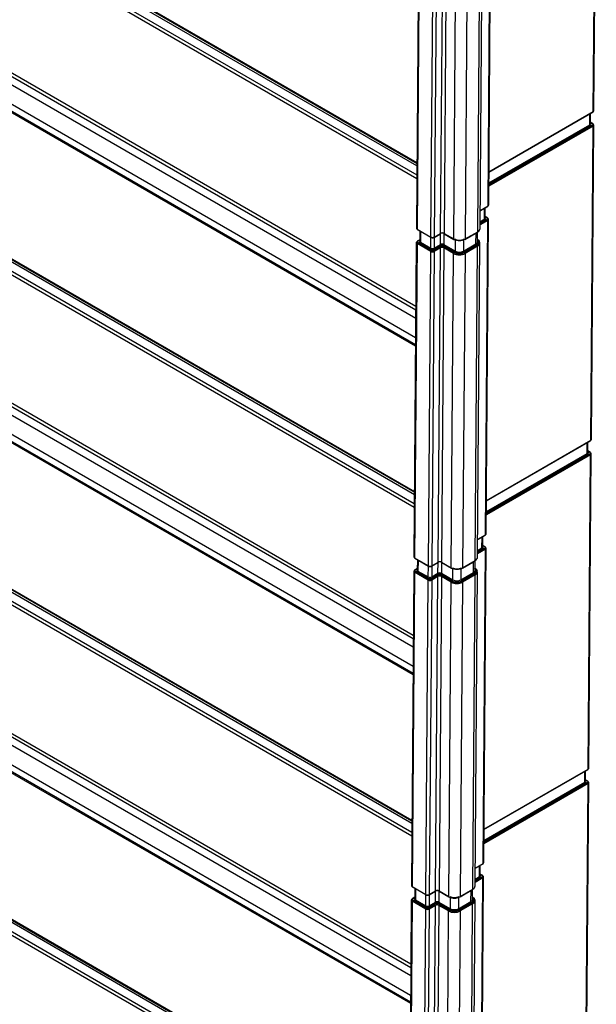
# Model space of a CAD drawing. Units: millimetres. Extents: x 8 to 418, y -29 to 291.
# Drawn here: x 315 to 336, y 146 to 181 of the extents above; entities that cross this region are included whole.
import ezdxf

# ---------------------------------------------------------------- set-up
doc = ezdxf.new("R2010")
doc.units = ezdxf.units.MM

msp = doc.modelspace()

# ---------------------------------------------------------------- linework, layer by layer
at = {"color": 1, "linetype": 'Continuous', "lineweight": 25}
for p, q in [((271.300244, 209.328502), (329.337888, 175.824083)), ((271.507877, 208.778382), (329.334636, 175.395705)), ((329.337007, 175.708016), (271.635789, 209.01822)), ((329.333578, 175.256349), (271.568487, 208.603426)), ((271.338758, 204.210077), (329.299374, 170.750125)), ((271.035712, 203.965143), (329.296201, 170.332079)), ((329.298317, 170.610769), (271.278149, 204.105099)), ((329.290912, 169.635296), (270.614617, 203.508401)), ((270.61638, 203.274086), (329.289149, 169.403017)), ((271.388399, 197.612742), (329.249733, 164.210105)), ((329.248852, 164.094038), (271.723943, 197.302461)), ((271.507877, 197.113514), (329.246482, 163.781727)), ((329.245424, 163.642371), (271.568487, 196.938558)), ((329.210162, 158.996791), (271.366303, 192.389339)), ((271.426913, 192.494317), (329.21122, 159.136147)), ((271.123867, 192.249384), (329.208047, 158.7181)), ((329.202758, 158.021318), (270.702772, 191.792641)), ((270.704535, 191.558326), (329.200995, 157.789039)), ((271.476554, 185.896983), (329.161578, 152.596127)), ((271.540414, 185.429862), (329.158327, 152.167749)), ((329.160697, 152.48006), (271.812098, 185.586701)), ((329.157269, 152.028392), (271.568487, 185.273689)), ((271.212021, 180.533624), (329.119892, 147.104122)), ((329.122007, 147.382812), (271.454458, 180.67358)), ((271.515067, 180.778558), (329.123065, 147.522169)), ((329.114603, 146.40734), (270.790926, 180.076882)), ((270.792689, 179.842567), (329.11284, 146.175061)), ((331.884661, 175.502318), (335.567964, 177.628644)), ((335.44322, 177.164492), (335.446138, 177.548853)), ((335.564085, 177.117629), (331.880782, 174.991303)), ((331.881139, 175.038368), (335.543883, 177.152825)), ((335.463422, 177.129296), (331.881314, 175.061389)), ((331.881671, 175.108453), (335.44322, 177.164492)), ((335.543881, 177.199478), (335.468655, 177.242905)), ((331.575509, 174.13418), (331.850642, 174.293011)), ((271.564709, 174.181224), (329.073424, 140.982149)), ((331.725898, 173.828859), (331.728816, 174.21322)), ((329.069114, 140.414414), (271.569018, 173.608513)), ((271.628569, 173.714102), (329.070172, 140.553771)), ((329.072543, 140.866081), (271.900253, 173.870942)), ((331.846763, 173.781996), (331.57163, 173.623165)), ((331.571987, 173.67023), (331.826561, 173.817192)), ((331.7461, 173.793663), (331.572162, 173.69325)), ((331.572519, 173.740315), (331.725898, 173.828859)), ((331.826559, 173.863845), (331.751333, 173.907272)), ((329.466063, 173.397521), (329.463139, 173.012257)), ((330.170263, 172.93081), (330.173237, 173.322602)), ((330.294461, 173.322998), (330.291482, 172.930606)), ((331.422875, 172.954122), (331.425793, 173.338484)), ((329.438368, 173.091669), (329.361767, 173.047448)), ((329.826807, 172.802316), (329.829732, 173.18758)), ((329.950947, 173.186879), (329.94803, 172.802517)), ((330.695559, 172.697337), (330.698588, 173.096418)), ((330.981433, 173.096035), (330.978408, 172.697537)), ((331.796506, 163.88834), (335.479809, 166.014666)), ((335.355066, 165.550514), (335.357983, 165.934875)), ((335.455727, 165.5855), (335.3805, 165.628927)), ((335.47593, 165.503651), (331.792627, 163.377325)), ((331.792984, 163.42439), (335.455728, 165.538847)), ((335.375268, 165.515318), (331.793159, 163.44741)), ((331.793516, 163.494475), (335.355066, 165.550514)), ((331.487354, 162.520202), (331.762487, 162.679033)), ((331.637743, 162.214881), (331.640661, 162.599242)), ((331.758608, 162.168018), (331.483475, 162.009187)), ((331.483832, 162.056252), (331.738406, 162.203214)), ((331.657946, 162.179685), (331.484007, 162.079272)), ((331.484364, 162.126337), (331.637743, 162.214881)), ((331.738404, 162.249867), (331.663178, 162.293294)), ((329.377908, 161.783543), (329.374984, 161.398279)), ((329.350214, 161.477691), (329.273612, 161.43347)), ((329.738653, 161.188338), (329.741577, 161.573602)), ((329.862792, 161.572901), (329.859875, 161.188539)), ((330.082108, 161.316832), (330.085082, 161.708624)), ((330.206306, 161.70902), (330.203328, 161.316628)), ((330.607404, 161.083359), (330.610433, 161.48244)), ((330.893278, 161.482056), (330.890254, 161.083559)), ((331.334721, 161.340144), (331.337638, 161.724506)), ((331.708351, 152.274362), (335.391655, 154.400688)), ((335.266911, 153.936535), (335.269828, 154.320897)), ((335.387776, 153.889673), (331.704472, 151.763347)), ((331.70483, 151.810412), (335.367573, 153.924869)), ((335.287113, 153.90134), (331.705004, 151.833432)), ((331.705362, 151.880497), (335.266911, 153.936535)), ((335.367572, 153.971521), (335.292346, 154.014949)), ((331.399199, 150.906224), (331.674332, 151.065055)), ((331.549589, 150.600902), (331.552506, 150.985264)), ((331.65025, 150.635888), (331.575024, 150.679316)), ((331.670454, 150.55404), (331.39532, 150.395209)), ((331.395678, 150.442273), (331.650251, 150.589236)), ((331.569791, 150.565707), (331.395852, 150.465294)), ((331.39621, 150.512359), (331.549589, 150.600902)), ((329.289754, 150.169565), (329.286829, 149.784301)), ((329.650498, 149.57436), (329.653422, 149.959624)), ((329.774638, 149.958923), (329.77172, 149.574561)), ((329.993954, 149.702854), (329.996928, 150.094645)), ((330.118151, 150.095042), (330.115173, 149.70265)), ((331.246566, 149.726166), (331.249483, 150.110528)), ((329.262059, 149.863713), (329.185458, 149.819492)), ((330.519249, 149.469381), (330.522278, 149.868461)), ((330.805124, 149.868078), (330.802099, 149.469581))]:
    msp.add_line(p, q, dxfattribs=at)
at = {"color": 7, "linetype": 'Continuous', "lineweight": 25}
for p, q in [((271.318748, 209.288826), (329.337669, 175.795216)), ((270.742098, 203.153187), (329.288784, 169.354905)), ((271.406903, 197.573067), (329.249514, 164.181238)), ((270.830253, 191.437428), (329.200629, 157.740927)), ((335.567964, 177.628644), (335.65224, 188.731607)), ((335.593068, 177.663474), (335.677344, 188.766437)), ((271.495057, 185.857307), (329.161359, 152.56726)), ((331.850642, 174.293011), (331.934918, 185.395974)), ((331.875746, 174.327841), (331.960022, 185.430805)), ((329.404615, 184.615132), (329.320339, 173.512169)), ((329.42972, 184.579781), (329.345444, 173.476818)), ((330.173789, 173.324984), (330.258064, 184.427947)), ((330.379287, 184.428149), (330.295011, 173.325186)), ((331.48701, 173.383286), (331.571286, 184.486249)), ((331.570689, 173.49925), (331.654965, 184.602213)), ((329.830336, 173.196896), (329.914612, 184.299859)), ((330.035831, 184.299655), (329.951555, 173.196692)), ((330.638476, 173.126908), (330.722752, 184.229871)), ((331.126819, 184.229664), (331.042543, 173.126701)), ((270.918407, 179.721668), (329.112475, 146.126948)), ((331.884588, 175.492815), (335.562046, 177.615766)), ((335.468323, 177.199204), (335.471087, 177.563256)), ((335.558166, 177.200892), (335.468728, 177.252524)), ((335.479809, 166.014666), (335.564085, 177.117629)), ((335.504913, 166.049496), (335.589189, 177.152459)), ((331.575436, 174.124677), (331.844724, 174.280133)), ((271.583212, 174.141548), (329.073205, 140.953282)), ((331.751001, 173.863572), (331.753765, 174.227623)), ((331.840844, 173.865259), (331.751406, 173.916891)), ((331.762487, 162.679033), (331.846763, 173.781996)), ((331.787591, 162.713863), (331.871867, 173.816826)), ((329.345444, 173.476818), (329.830336, 173.196896)), ((329.351363, 173.463736), (329.836254, 173.183814)), ((329.440801, 173.412105), (329.438032, 173.047321)), ((329.945637, 173.183814), (330.167871, 173.312106)), ((329.951555, 173.196692), (330.173789, 173.324984)), ((330.295011, 173.325186), (330.638476, 173.126908)), ((330.300929, 173.312104), (330.644394, 173.113826)), ((331.036625, 173.113822), (331.481092, 173.370408)), ((331.042543, 173.126701), (331.48701, 173.383286)), ((331.48145, 173.035197), (331.484089, 173.382852)), ((329.316461, 173.001154), (329.232185, 161.898191)), ((329.341565, 172.965803), (329.25729, 161.86284)), ((329.826457, 172.685881), (329.341565, 172.965803)), ((329.438442, 173.101373), (329.347482, 173.048863)), ((329.361769, 173.000795), (329.84666, 172.720873)), ((329.806604, 172.767323), (329.442936, 172.977265)), ((329.463139, 173.012257), (329.826807, 172.802316)), ((329.94803, 172.802517), (330.170263, 172.93081)), ((330.190465, 172.895614), (329.968232, 172.767321)), ((330.675356, 172.662345), (330.271279, 172.895613)), ((330.291482, 172.930606), (330.695559, 172.697337)), ((330.978408, 172.697537), (331.422875, 172.954122)), ((331.443078, 172.918927), (330.998611, 172.662341)), ((331.018462, 172.650881), (331.462929, 172.907467)), ((331.483131, 172.872271), (331.038664, 172.615685)), ((331.398855, 161.769308), (331.483131, 172.872271)), ((331.482535, 161.885272), (331.56681, 172.988235)), ((329.742181, 161.582918), (329.826457, 172.685881)), ((329.947676, 172.685677), (329.8634, 161.582714)), ((329.927474, 172.720873), (330.149707, 172.849165)), ((330.16991, 172.813969), (329.947676, 172.685677)), ((330.085634, 161.711006), (330.16991, 172.813969)), ((330.291132, 172.814171), (330.206856, 161.711208)), ((330.634597, 172.615893), (330.291132, 172.814171)), ((330.311335, 172.849163), (330.6548, 172.650885)), ((330.550321, 161.51293), (330.634597, 172.615893)), ((331.038664, 172.615685), (330.954388, 161.512722)), ((331.796434, 163.878837), (335.473892, 166.001788)), ((335.380169, 165.585226), (335.382932, 165.949278)), ((335.470011, 165.586914), (335.380573, 165.638545)), ((335.391655, 154.400688), (335.47593, 165.503651)), ((335.416759, 154.435518), (335.501035, 165.538481)), ((331.487282, 162.510698), (331.756569, 162.666155)), ((331.662847, 162.249593), (331.66561, 162.613645)), ((331.752689, 162.251281), (331.663251, 162.302912)), ((331.674332, 151.065055), (331.758608, 162.168018)), ((331.699437, 151.099885), (331.783712, 162.202848)), ((329.25729, 161.86284), (329.742181, 161.582918)), ((329.263208, 161.849758), (329.7481, 161.569836)), ((329.352646, 161.798127), (329.349877, 161.433343)), ((330.94847, 161.499844), (331.392938, 161.75643)), ((330.954388, 161.512722), (331.398855, 161.769308)), ((331.393295, 161.421219), (331.395934, 161.768874)), ((329.350287, 161.487394), (329.259328, 161.434885)), ((329.374984, 161.398279), (329.738653, 161.188338)), ((329.857483, 161.569835), (330.079716, 161.698128)), ((329.8634, 161.582714), (330.085634, 161.711006)), ((330.206856, 161.711208), (330.550321, 161.51293)), ((330.212775, 161.698126), (330.556239, 161.499848)), ((329.228306, 161.387176), (329.14403, 150.284213)), ((329.253411, 161.351825), (329.169135, 150.248861)), ((329.738302, 161.071903), (329.253411, 161.351825)), ((329.273614, 161.386817), (329.758506, 161.106895)), ((329.71845, 161.153345), (329.354781, 161.363286)), ((329.654027, 149.968939), (329.738302, 161.071903)), ((329.859522, 161.071699), (329.775246, 149.968735)), ((329.839319, 161.106894), (330.061553, 161.235187)), ((330.081755, 161.199991), (329.859522, 161.071699)), ((329.859875, 161.188539), (330.082108, 161.316832)), ((330.102311, 161.281636), (329.880077, 161.153343)), ((329.997479, 150.097028), (330.081755, 161.199991)), ((330.202977, 161.200193), (330.118701, 150.097229)), ((330.587201, 161.048367), (330.183125, 161.281635)), ((330.546442, 161.001914), (330.202977, 161.200193)), ((330.203328, 161.316628), (330.607404, 161.083359)), ((330.22318, 161.235185), (330.566645, 161.036907)), ((330.890254, 161.083559), (331.334721, 161.340144)), ((331.354923, 161.304948), (330.910456, 161.048363)), ((330.930307, 161.036903), (331.374774, 161.293489)), ((331.394976, 161.258293), (330.950509, 161.001707)), ((331.310701, 150.15533), (331.394976, 161.258293)), ((331.39438, 150.271294), (331.478656, 161.374257)), ((330.462166, 149.898951), (330.546442, 161.001914)), ((330.950509, 161.001707), (330.866233, 149.898744)), ((331.708279, 152.264859), (335.385737, 154.38781)), ((335.292014, 153.971248), (335.294777, 154.3353)), ((335.381857, 153.972936), (335.292419, 154.024567)), ((335.3035, 142.78671), (335.387776, 153.889673)), ((335.328604, 142.82154), (335.41288, 153.924503)), ((331.399127, 150.89672), (331.668415, 151.052177)), ((331.574692, 150.635615), (331.577455, 150.999667)), ((331.664534, 150.637303), (331.575097, 150.688934)), ((331.586178, 139.451077), (331.670454, 150.55404)), ((331.611282, 139.485907), (331.695558, 150.58887)), ((329.169135, 150.248861), (329.654027, 149.968939)), ((329.175053, 150.23578), (329.659945, 149.955858)), ((329.264491, 150.184149), (329.261722, 149.819365)), ((329.769328, 149.955857), (329.991561, 150.08415)), ((329.775246, 149.968735), (329.997479, 150.097028)), ((330.118701, 150.097229), (330.462166, 149.898951)), ((330.12462, 150.084148), (330.468085, 149.88587)), ((330.860316, 149.885866), (331.304783, 150.142452)), ((330.866233, 149.898744), (331.310701, 150.15533)), ((331.305141, 149.807241), (331.30778, 150.154896)), ((329.140151, 149.773198), (329.055875, 138.670235)), ((329.165256, 149.737846), (329.08098, 138.634883)), ((329.650148, 149.457924), (329.165256, 149.737846)), ((329.262133, 149.873416), (329.171173, 149.820906)), ((329.185459, 149.772839), (329.670351, 149.492917)), ((329.630295, 149.539367), (329.266626, 149.749308)), ((329.286829, 149.784301), (329.650498, 149.57436)), ((329.751165, 149.492916), (329.973398, 149.621209)), ((329.9936, 149.586013), (329.771367, 149.45772)), ((329.77172, 149.574561), (329.993954, 149.702854)), ((330.014156, 149.667658), (329.791923, 149.539365)), ((329.909325, 138.48305), (329.9936, 149.586013)), ((330.114823, 149.586214), (330.030547, 138.483251)), ((330.499046, 149.434388), (330.09497, 149.667657)), ((330.458288, 149.387936), (330.114823, 149.586214)), ((330.115173, 149.70265), (330.519249, 149.469381)), ((330.135026, 149.621207), (330.478491, 149.422929)), ((330.802099, 149.469581), (331.246566, 149.726166)), ((331.266768, 149.69097), (330.822301, 149.434385)), ((330.842152, 149.422925), (331.28662, 149.67951)), ((331.306822, 149.644315), (330.862355, 149.387729)), ((331.222546, 138.541352), (331.306822, 149.644315)), ((331.306225, 138.657315), (331.390501, 149.760279)), ((329.565872, 138.354961), (329.650148, 149.457924)), ((329.771367, 149.45772), (329.687091, 138.354757)), ((330.374012, 138.284973), (330.458288, 149.387936)), ((330.862355, 149.387729), (330.778079, 138.284766))]:
    msp.add_line(p, q, dxfattribs=at)
for centre, radius, start, end in [((335.55376, 177.627372), 0.014261, 305.5239601, 5.1168278), ((335.487035, 177.166245), 0.04385, 182.2918838, 237.4194244), ((335.52027, 177.115875), 0.04385, 2.2918838, 57.4194244), ((335.54978, 177.189219), 0.014374, 354.379621, 54.3019615), ((331.836438, 174.291739), 0.014261, 305.5239601, 5.1168278), ((331.769713, 173.830612), 0.04385, 182.2918838, 237.4194244), ((331.802948, 173.780243), 0.04385, 2.2918838, 57.4194244), ((331.832458, 173.853586), 0.014374, 354.379621, 54.3019615), ((329.359749, 173.47541), 0.014374, 174.379621, 234.3019615), ((331.472806, 173.382014), 0.014261, 305.5239601, 5.1168278), ((329.355768, 173.037256), 0.014261, 125.5239601, 185.1168278), ((329.385429, 172.963807), 0.043909, 122.6054783, 177.3945215), ((329.419275, 173.014253), 0.043909, 302.6054783, 357.3945215), ((330.214078, 172.932563), 0.04385, 182.2918838, 237.4194244), ((330.247619, 172.932602), 0.043909, 302.6054783, 357.3945215), ((330.65031, 173.126923), 0.01437, 245.6860478, 305.6181727), ((331.028339, 173.125429), 0.014261, 305.5239601, 5.1168278), ((331.46669, 172.955876), 0.04385, 182.2918838, 237.4194244), ((331.439316, 172.870517), 0.04385, 2.2918838, 57.4194244), ((329.782944, 172.804312), 0.043909, 302.6054783, 357.3945215), ((329.87032, 172.683885), 0.043909, 122.6054783, 177.3945215), ((329.903861, 172.683923), 0.04385, 2.2918838, 57.4194244), ((329.991844, 172.804271), 0.04385, 182.2918838, 237.4194244), ((330.126095, 172.812216), 0.04385, 2.2918838, 57.4194244), ((330.334995, 172.812175), 0.043909, 122.6054783, 177.3945215), ((330.67846, 172.613897), 0.043909, 122.6054783, 177.3945215), ((330.651695, 172.699333), 0.043909, 302.6054783, 357.3945215), ((331.022223, 172.699291), 0.04385, 182.2918838, 237.4194244), ((330.994849, 172.613932), 0.04385, 2.2918838, 57.4194244), ((335.465606, 166.013394), 0.014261, 305.5239601, 5.1168278), ((335.461625, 165.575241), 0.014374, 354.379621, 54.3019615), ((335.39888, 165.552267), 0.04385, 182.2918838, 237.4194244), ((335.432116, 165.501897), 0.04385, 2.2918838, 57.4194244), ((331.748283, 162.677761), 0.014261, 305.5239601, 5.1168278), ((331.681558, 162.216634), 0.04385, 182.2918838, 237.4194244), ((331.714794, 162.166264), 0.04385, 2.2918838, 57.4194244), ((331.744303, 162.239608), 0.014374, 354.379621, 54.3019615), ((329.271594, 161.861432), 0.014374, 174.379621, 234.3019615), ((331.384652, 161.768036), 0.014261, 305.5239601, 5.1168278), ((329.267614, 161.423278), 0.014261, 125.5239601, 185.1168278), ((329.331121, 161.400275), 0.043909, 302.6054783, 357.3945215), ((330.562155, 161.512945), 0.01437, 245.6860478, 305.6181727), ((330.940184, 161.511451), 0.014261, 305.5239601, 5.1168278), ((329.297274, 161.349829), 0.043909, 122.6054783, 177.3945215), ((329.694789, 161.190334), 0.043909, 302.6054783, 357.3945215), ((329.782166, 161.069907), 0.043909, 122.6054783, 177.3945215), ((329.815707, 161.069945), 0.04385, 2.2918838, 57.4194244), ((329.90369, 161.190293), 0.04385, 182.2918838, 237.4194244), ((330.03794, 161.198238), 0.04385, 2.2918838, 57.4194244), ((330.125923, 161.318585), 0.04385, 182.2918838, 237.4194244), ((330.159464, 161.318624), 0.043909, 302.6054783, 357.3945215), ((330.246841, 161.198197), 0.043909, 122.6054783, 177.3945215), ((330.563541, 161.085355), 0.043909, 302.6054783, 357.3945215), ((330.934068, 161.085312), 0.04385, 182.2918838, 237.4194244), ((331.378535, 161.341898), 0.04385, 182.2918838, 237.4194244), ((331.351162, 161.256539), 0.04385, 2.2918838, 57.4194244), ((330.590306, 160.999918), 0.043909, 122.6054783, 177.3945215), ((330.906695, 160.999954), 0.04385, 2.2918838, 57.4194244), ((335.377451, 154.399416), 0.014261, 305.5239601, 5.1168278), ((335.310726, 153.938289), 0.04385, 182.2918838, 237.4194244), ((335.343961, 153.887919), 0.04385, 2.2918838, 57.4194244), ((335.37347, 153.961262), 0.014374, 354.379621, 54.3019615), ((331.660129, 151.063783), 0.014261, 305.5239601, 5.1168278), ((331.656148, 150.625629), 0.014374, 354.379621, 54.3019615), ((331.593403, 150.602656), 0.04385, 182.2918838, 237.4194244), ((331.626639, 150.552286), 0.04385, 2.2918838, 57.4194244), ((329.183439, 150.247454), 0.014374, 174.379621, 234.3019615), ((331.296497, 150.154058), 0.014261, 305.5239601, 5.1168278), ((329.179459, 149.8093), 0.014261, 125.5239601, 185.1168278), ((329.209119, 149.73585), 0.043909, 122.6054783, 177.3945215), ((329.242966, 149.786297), 0.043909, 302.6054783, 357.3945215), ((329.606635, 149.576356), 0.043909, 302.6054783, 357.3945215), ((329.815535, 149.576314), 0.04385, 182.2918838, 237.4194244), ((329.949786, 149.58426), 0.04385, 2.2918838, 57.4194244), ((330.037769, 149.704607), 0.04385, 182.2918838, 237.4194244), ((330.07131, 149.704646), 0.043909, 302.6054783, 357.3945215), ((330.158686, 149.584218), 0.043909, 122.6054783, 177.3945215), ((330.474, 149.898966), 0.01437, 245.6860478, 305.6181727), ((330.85203, 149.897472), 0.014261, 305.5239601, 5.1168278), ((331.290381, 149.72792), 0.04385, 182.2918838, 237.4194244), ((331.263007, 149.642561), 0.04385, 2.2918838, 57.4194244), ((329.694011, 149.455928), 0.043909, 122.6054783, 177.3945215), ((329.727552, 149.455967), 0.04385, 2.2918838, 57.4194244), ((330.502151, 149.38594), 0.043909, 122.6054783, 177.3945215), ((330.475386, 149.471377), 0.043909, 302.6054783, 357.3945215), ((330.845914, 149.471334), 0.04385, 182.2918838, 237.4194244), ((330.81854, 149.385976), 0.04385, 2.2918838, 57.4194244)]:
    msp.add_arc(centre, radius, start, end, dxfattribs=at)
at = {"color": 1, "linetype": 'Continuous', "lineweight": 25}
for centre, radius, start, end in [((335.55225, 177.187796), 0.01437, 65.6860478, 125.6181727), ((331.834928, 173.852163), 0.01437, 65.6860478, 125.6181727), ((330.159585, 173.323713), 0.014261, 305.5239601, 5.1168278), ((330.309315, 173.323778), 0.014374, 174.379621, 234.3019615), ((329.353429, 173.036083), 0.014096, 53.7357101, 114.9538315), ((329.843925, 173.195165), 0.013699, 172.7413757, 235.9714838), ((329.937354, 173.195419), 0.014258, 305.4878683, 5.119928), ((330.65278, 173.1255), 0.014374, 174.379621, 234.3019615), ((335.464096, 165.573818), 0.01437, 65.6860478, 125.6181727), ((331.746773, 162.238185), 0.01437, 65.6860478, 125.6181727), ((329.265275, 161.422105), 0.014096, 53.7357101, 114.9538315), ((329.75577, 161.581187), 0.013699, 172.7413757, 235.9714839), ((329.849199, 161.581441), 0.014258, 305.4878683, 5.119928), ((330.07143, 161.709734), 0.014261, 305.5239601, 5.1168278), ((330.221161, 161.7098), 0.014374, 174.379621, 234.3019615), ((330.564626, 161.511522), 0.014374, 174.379621, 234.3019615), ((335.375941, 153.95984), 0.01437, 65.6860478, 125.6181727), ((331.658619, 150.624207), 0.01437, 65.6860478, 125.6181727), ((329.667616, 149.967209), 0.013699, 172.7413757, 235.9714839), ((329.761045, 149.967463), 0.014258, 305.4878683, 5.119928), ((329.983275, 150.095756), 0.014261, 305.5239601, 5.1168278), ((330.133006, 150.095822), 0.014374, 174.379621, 234.3019615), ((329.17712, 149.808127), 0.014096, 53.7357101, 114.9538315), ((330.476471, 149.897544), 0.014374, 174.379621, 234.3019615)]:
    msp.add_arc(centre, radius, start, end, dxfattribs=at)
at = {"color": 7, "linetype": 'Continuous', "lineweight": 25}
for centre, major_axis, ratio, start_param, end_param in [((335.507354, 177.663837), (0.085715, -0.000217), 0.578964726, 5.499262538, 6.28025985), ((335.382607, 177.199279), (0.085717, 0.000211), 0.575605981, 5.496404663, 6.277401975), ((335.382607, 177.17595), (0.114288, -0.000004), 0.577287711, 5.497825215, 7.068621542), ((335.503475, 177.176152), (0.057144, -0.000002), 0.577287711, 5.497825215, 7.068621542), ((335.503475, 177.152822), (0.085715, -0.000217), 0.578964726, 5.499262538, 7.070058865), ((331.790032, 174.328204), (0.085715, -0.000217), 0.578964726, 5.499262538, 6.28025985), ((331.665285, 173.863646), (0.085717, 0.000211), 0.575605981, 5.496404663, 6.277401975), ((331.665285, 173.840317), (0.114288, -0.000004), 0.577287711, 5.497825215, 7.068621542), ((331.786153, 173.840519), (0.057144, -0.000002), 0.577287711, 5.497825215, 7.068621542), ((331.786153, 173.817189), (0.085715, -0.000217), 0.578964726, 5.499262538, 7.070058865), ((329.406053, 173.511807), (0.085715, -0.000217), 0.578964726, 3.138667197, 3.928466212), ((330.234402, 173.266867), (0.114288, -0.000004), 0.577287711, 0.785436235, 2.356232562), ((330.234402, 173.290197), (0.085717, 0.000211), 0.575605981, 0.784015683, 2.35481201), ((331.284973, 173.500123), (0.285719, -0.000224), 0.577791315, 5.498254646, 6.279251957), ((329.402175, 173.000792), (0.085715, -0.000217), 0.578964726, 2.357669885, 3.928466212), ((329.402175, 173.024121), (0.057144, -0.000002), 0.577287711, 2.356232562, 3.927028888), ((329.523748, 173.023916), (0.114288, -0.000004), 0.577287711, 2.356232562, 3.927028888), ((329.523748, 173.047246), (0.085717, 0.000211), 0.575605981, 3.135809321, 3.925608336), ((329.890945, 173.231885), (0.085715, -0.000217), 0.578964726, 3.928466212, 5.499262538), ((330.230523, 172.802512), (0.114288, -0.000004), 0.577287711, 0.785436235, 2.356232562), ((330.230873, 172.895617), (0.085715, -0.000217), 0.578964726, 0.786873558, 2.357669885), ((330.230873, 172.872287), (0.057144, -0.000002), 0.577287711, 0.785436235, 2.356232562), ((330.840506, 173.243537), (0.285719, -0.000224), 0.577791315, 3.927458319, 5.498254646), ((330.840506, 173.220208), (0.257148, -0.000008), 0.577287711, 3.927028888, 5.497825215), ((330.840154, 173.220411), (0.228576, -0.000008), 0.577287711, 3.927028888, 5.497825215), ((331.281447, 173.035564), (0.200005, 0.000207), 0.576567542, 5.497214361, 6.278211673), ((331.281447, 173.012234), (0.228576, -0.000008), 0.577287711, 5.497825215, 6.785780967), ((331.281094, 173.012438), (0.257148, -0.000008), 0.577287711, 5.497825215, 7.068621542), ((331.281094, 172.989108), (0.285719, -0.000224), 0.577791315, 5.498254646, 7.069050972), ((329.887417, 172.813975), (0.114288, -0.000004), 0.577287711, 3.927028888, 5.497825215), ((329.887066, 172.72087), (0.085715, -0.000217), 0.578964726, 3.928466212, 5.499262538), ((329.887417, 172.837305), (0.085717, 0.000211), 0.575605981, 3.925608336, 5.496404663), ((329.887066, 172.744199), (0.057144, -0.000002), 0.577287711, 3.927028888, 5.497825215), ((330.230523, 172.779182), (0.085717, 0.000211), 0.575605981, 0.784015683, 2.35481201), ((330.836627, 172.732522), (0.285719, -0.000224), 0.577791315, 3.927458319, 5.498254646), ((330.836627, 172.755852), (0.257148, -0.000008), 0.577287711, 3.927028888, 5.497825215), ((330.83698, 172.755649), (0.228576, -0.000008), 0.577287711, 3.927028888, 5.497825215), ((330.83698, 172.778978), (0.200005, 0.000207), 0.576567542, 3.926418034, 5.497214361), ((335.419199, 166.049859), (0.085715, -0.000217), 0.578964726, 5.499262538, 6.28025985), ((335.294453, 165.585301), (0.085717, 0.000211), 0.575605981, 5.496404663, 6.277401975), ((335.294453, 165.561971), (0.114288, -0.000004), 0.577287711, 5.497825215, 7.068621542), ((335.415321, 165.562174), (0.057144, -0.000002), 0.577287711, 5.497825215, 7.068621542), ((335.415321, 165.538844), (0.085715, -0.000217), 0.578964726, 5.499262538, 7.070058865), ((331.701877, 162.714226), (0.085715, -0.000217), 0.578964726, 5.499262538, 6.28025985), ((331.57713, 162.249668), (0.085717, 0.000211), 0.575605981, 5.496404663, 6.277401975), ((331.57713, 162.226338), (0.114288, -0.000004), 0.577287711, 5.497825215, 7.068621542), ((331.697998, 162.226541), (0.057144, -0.000002), 0.577287711, 5.497825215, 7.068621542), ((331.697998, 162.203211), (0.085715, -0.000217), 0.578964726, 5.499262538, 7.070058865), ((329.317899, 161.897829), (0.085715, -0.000217), 0.578964726, 3.138667197, 3.928466212), ((331.196819, 161.886145), (0.285719, -0.000224), 0.577791315, 5.498254646, 6.279251957), ((329.31402, 161.386813), (0.085715, -0.000217), 0.578964726, 2.357669885, 3.928466212), ((329.31402, 161.410143), (0.057144, -0.000002), 0.577287711, 2.356232562, 3.927028888), ((329.435593, 161.409938), (0.114288, -0.000004), 0.577287711, 2.356232562, 3.927028888), ((329.435593, 161.433268), (0.085717, 0.000211), 0.575605981, 3.135809321, 3.925608336), ((329.80279, 161.617907), (0.085715, -0.000217), 0.578964726, 3.928466212, 5.499262538), ((330.146247, 161.652889), (0.114288, -0.000004), 0.577287711, 0.785436235, 2.356232562), ((330.146247, 161.676219), (0.085717, 0.000211), 0.575605981, 0.784015683, 2.35481201), ((330.752352, 161.629559), (0.285719, -0.000224), 0.577791315, 3.927458319, 5.498254646), ((330.752352, 161.60623), (0.257148, -0.000008), 0.577287711, 3.927028888, 5.497825215), ((330.751999, 161.606433), (0.228576, -0.000008), 0.577287711, 3.927028888, 5.497825215), ((331.193292, 161.421586), (0.200005, 0.000207), 0.576567542, 5.497214361, 6.278211673), ((331.193292, 161.398256), (0.228576, -0.000008), 0.577287711, 5.497825215, 6.785780967), ((331.19294, 161.398459), (0.257148, -0.000008), 0.577287711, 5.497825215, 7.068621542), ((331.19294, 161.37513), (0.285719, -0.000224), 0.577791315, 5.498254646, 7.069050972), ((329.799262, 161.199997), (0.114288, -0.000004), 0.577287711, 3.927028888, 5.497825215), ((329.798912, 161.106891), (0.085715, -0.000217), 0.578964726, 3.928466212, 5.499262538), ((329.799262, 161.223327), (0.085717, 0.000211), 0.575605981, 3.925608336, 5.496404663), ((329.798912, 161.130221), (0.057144, -0.000002), 0.577287711, 3.927028888, 5.497825215), ((330.142368, 161.188533), (0.114288, -0.000004), 0.577287711, 0.785436235, 2.356232562), ((330.142368, 161.165204), (0.085717, 0.000211), 0.575605981, 0.784015683, 2.35481201), ((330.142718, 161.281639), (0.085715, -0.000217), 0.578964726, 0.786873558, 2.357669885), ((330.142718, 161.258309), (0.057144, -0.000002), 0.577287711, 0.785436235, 2.356232562), ((330.748825, 161.14167), (0.228576, -0.000008), 0.577287711, 3.927028888, 5.497825215), ((330.748825, 161.165), (0.200005, 0.000207), 0.576567542, 3.926418034, 5.497214361), ((330.748473, 161.118544), (0.285719, -0.000224), 0.577791315, 3.927458319, 5.498254646), ((330.748473, 161.141874), (0.257148, -0.000008), 0.577287711, 3.927028888, 5.497825215), ((335.331045, 154.435881), (0.085715, -0.000217), 0.578964726, 5.499262538, 6.28025985), ((335.206298, 153.971323), (0.085717, 0.000211), 0.575605981, 5.496404663, 6.277401975), ((335.206298, 153.947993), (0.114288, -0.000004), 0.577287711, 5.497825215, 7.068621542), ((335.327166, 153.948195), (0.057144, -0.000002), 0.577287711, 5.497825215, 7.068621542), ((335.327166, 153.924866), (0.085715, -0.000217), 0.578964726, 5.499262538, 7.070058865), ((331.613723, 151.100248), (0.085715, -0.000217), 0.578964726, 5.499262538, 6.28025985), ((331.488976, 150.63569), (0.085717, 0.000211), 0.575605981, 5.496404663, 6.277401975), ((331.488976, 150.61236), (0.114288, -0.000004), 0.577287711, 5.497825215, 7.068621542), ((331.609844, 150.612563), (0.057144, -0.000002), 0.577287711, 5.497825215, 7.068621542), ((331.609844, 150.589233), (0.085715, -0.000217), 0.578964726, 5.499262538, 7.070058865), ((329.229744, 150.28385), (0.085715, -0.000217), 0.578964726, 3.138667197, 3.928466212), ((331.108664, 150.272167), (0.285719, -0.000224), 0.577791315, 5.498254646, 6.279251957), ((329.714636, 150.003928), (0.085715, -0.000217), 0.578964726, 3.928466212, 5.499262538), ((330.058092, 150.038911), (0.114288, -0.000004), 0.577287711, 0.785436235, 2.356232562), ((330.058092, 150.062241), (0.085717, 0.000211), 0.575605981, 0.784015683, 2.35481201), ((329.225865, 149.772835), (0.085715, -0.000217), 0.578964726, 2.357669885, 3.928466212), ((329.225865, 149.796165), (0.057144, -0.000002), 0.577287711, 2.356232562, 3.927028888), ((329.347438, 149.79596), (0.114288, -0.000004), 0.577287711, 2.356232562, 3.927028888), ((329.347438, 149.81929), (0.085717, 0.000211), 0.575605981, 3.135809321, 3.925608336), ((329.711107, 149.609348), (0.085717, 0.000211), 0.575605981, 3.925608336, 5.496404663), ((330.054213, 149.574555), (0.114288, -0.000004), 0.577287711, 0.785436235, 2.356232562), ((330.054213, 149.551226), (0.085717, 0.000211), 0.575605981, 0.784015683, 2.35481201), ((330.054564, 149.667661), (0.085715, -0.000217), 0.578964726, 0.786873558, 2.357669885), ((330.054564, 149.644331), (0.057144, -0.000002), 0.577287711, 0.785436235, 2.356232562), ((330.664197, 150.015581), (0.285719, -0.000224), 0.577791315, 3.927458319, 5.498254646), ((330.664197, 149.992251), (0.257148, -0.000008), 0.577287711, 3.927028888, 5.497825215), ((330.663844, 149.992455), (0.228576, -0.000008), 0.577287711, 3.927028888, 5.497825215), ((331.105138, 149.807607), (0.200005, 0.000207), 0.576567542, 5.497214361, 6.278211673), ((331.105138, 149.784278), (0.228576, -0.000008), 0.577287711, 5.497825215, 6.785780967), ((331.104785, 149.784481), (0.257148, -0.000008), 0.577287711, 5.497825215, 7.068621542), ((331.104785, 149.761152), (0.285719, -0.000224), 0.577791315, 5.498254646, 7.069050972), ((329.711107, 149.586019), (0.114288, -0.000004), 0.577287711, 3.927028888, 5.497825215), ((329.710757, 149.492913), (0.085715, -0.000217), 0.578964726, 3.928466212, 5.499262538), ((329.710757, 149.516243), (0.057144, -0.000002), 0.577287711, 3.927028888, 5.497825215), ((330.660318, 149.504566), (0.285719, -0.000224), 0.577791315, 3.927458319, 5.498254646), ((330.660318, 149.527896), (0.257148, -0.000008), 0.577287711, 3.927028888, 5.497825215), ((330.660671, 149.527692), (0.228576, -0.000008), 0.577287711, 3.927028888, 5.497825215), ((330.660671, 149.551022), (0.200005, 0.000207), 0.576567542, 3.926418034, 5.497214361)]:
    msp.add_ellipse(centre, major_axis=major_axis, ratio=ratio, start_param=start_param, end_param=end_param, dxfattribs=at)
for points, knots in [([(329.836254, 173.183814), (329.844621, 173.179831), (329.861125, 173.171973), (329.880924, 173.171165), (329.890685, 173.170766)], [0, 0, 0, 0, 0.506994635, 1, 1, 1, 1]), ([(329.890685, 173.170766), (329.891962, 173.170621), (329.904032, 173.169241), (329.924144, 173.173667), (329.939426, 173.180882), (329.945637, 173.183814)], [0, 0, 0, 0, 0.065628278, 0.620265024, 1, 1, 1, 1]), ([(329.7481, 161.569836), (329.756467, 161.565852), (329.77297, 161.557994), (329.792769, 161.557187), (329.80253, 161.556788)], [0, 0, 0, 0, 0.506994635, 1, 1, 1, 1]), ([(329.80253, 161.556788), (329.803807, 161.556642), (329.815878, 161.555263), (329.835989, 161.559689), (329.851272, 161.566903), (329.857483, 161.569835)], [0, 0, 0, 0, 0.065628278, 0.620265024, 1, 1, 1, 1]), ([(329.659945, 149.955858), (329.668312, 149.951874), (329.684815, 149.944016), (329.704614, 149.943208), (329.714376, 149.94281)], [0, 0, 0, 0, 0.506994635, 1, 1, 1, 1]), ([(329.714376, 149.94281), (329.715653, 149.942664), (329.727723, 149.941285), (329.747835, 149.945711), (329.763117, 149.952925), (329.769328, 149.955857)], [0, 0, 0, 0, 0.065628278, 0.620265024, 1, 1, 1, 1])]:
    msp.add_open_spline(points, degree=3, knots=knots, dxfattribs=at)

doc.saveas('drawing.dxf')
